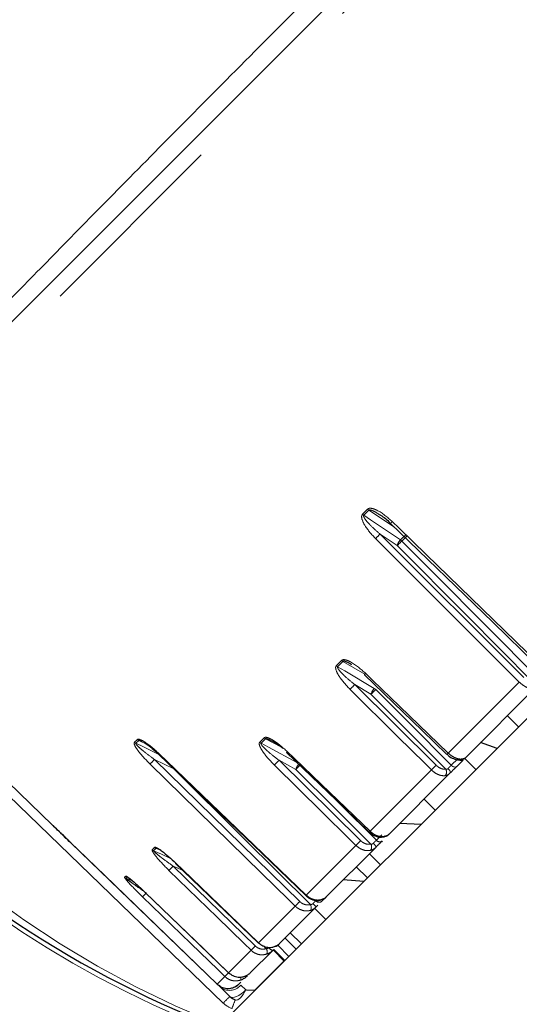
# Model space of a CAD drawing. Units: millimetres. Extents: x 14 to 2145, y 14 to 1383.
# Drawn here: x 782 to 798, y 507 to 538 of the extents above; entities that cross this region are included whole.
import ezdxf

# ---------------------------------------------------------------- set-up
doc = ezdxf.new("R2010")
doc.units = ezdxf.units.MM
doc.linetypes.add('PHANTOM', pattern=[12.7, 6.35, -1.27, 1.27, -1.27, 1.27, -1.27])
doc.styles.add('SLDTEXTSTYLE0', font='TXT', dxfattribs={"width": 0.75})
doc.dimstyles.new('SLDDIMSTYLE1', dxfattribs={"dimtxt": 11.90625, "dimasz": 12.7, "dimexe": 0, "dimexo": 0.0625, "dimgap": 2.976562, "dimtad": 0, "dimtih": 1, "dimtoh": 1, "dimdec": 1, "dimrnd": 1e-09, "dimzin": 12, "dimdsep": 46, "dimtxsty": 'SLDTEXTSTYLE0', "dimsah": 1, "dimcen": 0.09, "dimadec": 0, "dimazin": 3, "dimtfac": 1, "dimtdec": 1, "dimtofl": 0, "dimtmove": 0, "dimatfit": 3, "dimfxl": 0, "dimfrac": 2, "dimtolj": 1, "dimtzin": 12, "dimarcsym": 0})

# ---------------------------------------------------------------- blocks, each defined once
blk = doc.blocks.new('_D_6')
at = {"color": 7, "linetype": 'Continuous', "lineweight": 18, "ltscale": 5}
for p, q in [((820.367, 814.35), (657.208, 814.35)), ((663.558, 814.35), (663.558, 592.465)), ((654.761, 590.05), (651.139, 590.05)), ((651.139, 590.05), (651.139, 571.133)), ((672.355, 590.05), (675.977, 590.05)), ((675.977, 590.05), (675.977, 571.133)), ((651.139, 571.133), (654.761, 571.133)), ((675.977, 571.133), (672.355, 571.133)), ((663.558, 330.957), (663.558, 552.843)), ((819.69, 330.957), (657.208, 330.957))]:
    blk.add_line(p, q, dxfattribs=at)
for points in [[(663.558, 814.35), (661.653, 801.65), (665.463, 801.65)], [(663.558, 330.957), (665.463, 343.657), (661.653, 343.657)]]:
    blk.add_solid(points, dxfattribs=at)
at = {"color": 7, "linetype": 'Continuous', "lineweight": 18, "ltscale": 5, "char_height": 11.9062, "attachment_point": 1, "style": 'SLDTEXTSTYLE0'}
for s, insert in [('19', (654.761, 586.48)), ('483.4', (643.769, 568.191))]:
    blk.add_mtext(s, dxfattribs=dict(at, insert=insert))
blk = doc.blocks.new('_D_7')
at = {"color": 7, "linetype": 'Continuous', "lineweight": 18, "ltscale": 5}
for p, q in [((820.367, 814.35), (614.174, 814.35)), ((620.524, 814.35), (620.524, 534.665)), ((605.134, 532.25), (601.512, 532.25)), ((601.512, 532.25), (601.512, 513.333)), ((635.914, 532.25), (639.535, 532.25)), ((639.535, 532.25), (639.535, 513.333)), ((601.512, 513.333), (605.134, 513.333)), ((639.535, 513.333), (635.914, 513.333)), ((620.524, 215.357), (620.524, 495.043)), ((759.19, 215.357), (614.174, 215.357))]:
    blk.add_line(p, q, dxfattribs=at)
for points in [[(620.524, 814.35), (618.619, 801.65), (622.429, 801.65)], [(620.524, 215.357), (622.429, 228.057), (618.619, 228.057)]]:
    blk.add_solid(points, dxfattribs=at)
at = {"color": 7, "linetype": 'Continuous', "lineweight": 18, "ltscale": 5, "char_height": 11.9062, "attachment_point": 1, "style": 'SLDTEXTSTYLE0'}
for s, insert in [('23.6', (605.134, 528.68)), ('599', (607.328, 510.391))]:
    blk.add_mtext(s, dxfattribs=dict(at, insert=insert))

msp = doc.modelspace()

# ---------------------------------------------------------------- linework, layer by layer
at = {"color": 7, "linetype": 'Continuous', "lineweight": 25, "ltscale": 5}
for p, q in [((774.932979, 521.665223), (814.331996, 561.06424)), ((808.216108, 525.956973), (789.088302, 506.829168)), ((774.939203, 520.952), (783.359629, 512.820489)), ((798.764954, 517.212927), (796.502747, 514.950719)), ((798.187289, 515.928155), (797.833736, 516.281709)), ((797.506358, 515.247224), (796.984148, 515.432121)), ((796.428557, 514.876529), (796.224878, 514.67285)), ((796.833265, 514.574131), (796.479712, 514.927684)), ((796.502747, 514.950719), (796.502407, 514.95038)), ((796.502658, 514.95063), (796.505386, 514.953358)), ((796.018125, 514.466097), (794.065503, 512.513475)), ((795.538695, 513.279561), (795.185142, 513.633114)), ((795.090233, 512.831099), (794.41447, 512.862442)), ((793.442814, 512.585253), (793.442831, 512.585294)), ((794.064896, 512.512869), (794.077161, 512.525133)), ((788.608742, 507.75148), (783.957543, 512.24309)), ((793.658895, 512.106868), (792.075188, 510.523161)), ((793.802212, 511.543078), (793.448659, 511.896631)), ((793.38586, 511.126725), (793.032306, 511.480279)), ((793.272025, 511.012891), (792.616278, 511.064251)), ((786.344393, 510.642536), (786.346173, 510.644598)), ((792.07281, 510.520783), (791.9399, 510.387872)), ((791.758949, 510.206922), (790.592278, 509.04025)), ((792.064931, 509.805796), (791.711377, 510.15935)), ((791.808798, 510.25677), (791.758949, 510.206922)), ((791.286112, 509.026978), (790.932559, 509.380532)), ((790.626468, 509.074441), (790.535577, 508.983549)), ((791.119476, 508.860342), (790.765923, 509.213895)), ((790.376016, 508.823989), (789.661828, 508.109801)), ((790.408422, 508.856394), (790.376016, 508.823989)), ((790.389847, 508.83782), (790.7434, 508.484266)), ((790.761975, 508.502841), (790.408422, 508.856394)), ((790.891262, 508.632127), (790.537708, 508.985681)), ((788.972467, 508.115206), (788.970665, 508.11312)), ((789.366706, 507.814679), (789.312112, 507.760084)), ((788.701577, 507.66183), (788.608742, 507.75148)), ((789.013853, 507.360268), (788.701577, 507.66183))]:
    msp.add_line(p, q, dxfattribs=at)
at = {"color": 8, "linetype": 'PHANTOM', "lineweight": 18, "ltscale": 5}
for p, q in [((815.04522, 561.058016), (774.939203, 520.952)), ((793.229051, 522.68991), (793.392588, 522.853447)), ((793.433883, 522.819661), (793.270409, 522.656187)), ((794.24644, 522.278775), (793.433883, 522.819661)), ((794.333623, 521.694665), (793.787005, 522.061498)), ((793.787005, 522.061498), (798.358503, 517.503093)), ((794.436017, 521.873992), (794.603272, 522.041247)), ((794.645498, 522.006541), (794.478308, 521.839351)), ((788.801754, 507.148168), (774.361101, 521.093345)), ((792.3965, 517.875724), (792.566786, 518.04601)), ((792.609161, 518.013303), (792.43894, 517.843082)), ((793.303766, 517.603396), (792.609161, 518.013303)), ((793.499158, 516.967383), (792.982595, 517.274481)), ((792.982595, 517.274481), (795.568597, 514.713187)), ((795.953442, 515.09618), (798.213598, 517.356336)), ((785.978018, 515.438878), (786.072416, 515.533276)), ((786.116496, 515.502274), (786.022134, 515.407912)), ((786.367863, 515.380369), (786.116496, 515.502274)), ((789.961131, 515.440355), (790.104008, 515.583232)), ((790.147322, 515.551464), (790.004499, 515.408641)), ((790.649165, 515.285352), (790.147322, 515.551464)), ((787.232699, 514.593741), (786.618591, 514.893085)), ((786.618591, 514.893085), (791.23371, 510.3783)), ((791.112137, 514.580363), (790.575081, 514.866968)), ((790.575081, 514.866968), (793.169366, 512.313956)), ((796.050984, 514.709237), (796.255779, 514.914032)), ((793.468668, 512.611406), (795.419535, 514.562273)), ((792.49958, 513.493548), (793.668864, 512.327118)), ((783.359629, 512.820489), (783.359836, 512.820696)), ((783.359836, 512.820696), (783.364313, 512.816545)), ((793.668864, 512.327118), (793.840691, 512.498945)), ((783.957543, 512.24309), (783.959097, 512.244399)), ((791.438402, 510.581141), (793.020704, 512.163443)), ((786.544721, 512.023945), (786.620722, 512.099946)), ((786.665362, 512.069504), (786.589391, 511.993533)), ((786.835108, 511.992557), (786.665362, 512.069504)), ((787.525378, 511.360896), (787.211706, 511.503593)), ((787.211706, 511.503593), (789.820443, 508.965032)), ((785.667487, 511.14671), (785.706051, 511.185275)), ((785.75104, 511.155182), (785.71249, 511.116632)), ((785.71249, 511.116632), (785.933249, 511.020508)), ((789.924334, 509.067072), (791.089994, 510.232732)), ((788.972467, 508.115206), (789.686067, 508.828805)), ((790.171059, 508.878087), (790.083556, 508.964665)), ((790.73723, 508.490437), (789.802121, 507.555327)), ((788.611724, 507.754462), (788.851581, 507.994319)), ((788.608742, 507.75148), (788.609896, 507.752418)), ((789.356838, 507.713568), (789.515655, 507.565466)), ((789.802121, 507.555327), (789.795291, 507.536156))]:
    msp.add_line(p, q, dxfattribs=at)
at = {"color": 8, "linetype": 'PHANTOM', "lineweight": 18, "ltscale": 5, "flags": 128}
for points in [[(793.270409, 522.656187), (793.484502, 522.512517), (794.436017, 521.873992)], [(794.174538, 522.455555), (794.390043, 522.246876), (795.252063, 521.412163), (798.817226, 517.959964)], [(798.213598, 517.356336), (798.00121, 517.568131), (797.15166, 518.415312), (793.642284, 521.914927)], [(798.647336, 517.354363), (796.546015, 519.468627), (794.333623, 521.694665)], [(794.478308, 521.839351), (794.68978, 521.626591), (795.53567, 520.775551), (798.81651, 517.474763)], [(792.43894, 517.843082), (792.663316, 517.709697), (793.604832, 517.149991)], [(793.329793, 517.628218), (793.545653, 517.419894), (794.409093, 516.586601), (795.953442, 515.09618)], [(795.419535, 514.562273), (795.206432, 514.773354), (794.354023, 515.617676), (792.833624, 517.12366)], [(795.877484, 514.584511), (794.743978, 515.72018), (793.499158, 516.967383)], [(793.648207, 517.116433), (793.860128, 516.904122), (794.707811, 516.054877), (796.050984, 514.709237)], [(786.022134, 515.407912), (786.262658, 515.290673), (786.757381, 515.04953)], [(790.004499, 515.408641), (790.237776, 515.284156), (791.140192, 514.802594)], [(786.780384, 515.061401), (786.996599, 514.853433), (787.861464, 514.021564), (791.438402, 510.581141)], [(790.842105, 515.14053), (791.058204, 514.932446), (791.922603, 514.100111), (793.468668, 512.611406)], [(791.089994, 510.232732), (790.875575, 510.442496), (790.017901, 511.281553), (786.474979, 514.747622)], [(793.020704, 512.163443), (792.806918, 512.373839), (791.951773, 513.215426), (790.426496, 514.716532)], [(796.224878, 514.67285), (796.209522, 514.661525), (796.190719, 514.654662), (796.169183, 514.652522), (796.145733, 514.655184), (796.121259, 514.662549), (796.096693, 514.674337), (796.072967, 514.690099), (796.050984, 514.709237)], [(791.573966, 510.280993), (789.459219, 512.381832), (787.232699, 514.593741)], [(793.495569, 512.202597), (792.359629, 513.335832), (791.112137, 514.580363)], [(796.018125, 514.466097), (796.022822, 514.474809), (796.023327, 514.487206), (796.01962, 514.502818), (796.011842, 514.521056), (796.000287, 514.541227), (795.985392, 514.56257), (795.967722, 514.584276), (795.947945, 514.605523)], [(786.589391, 511.993533), (786.83529, 511.88167), (787.108345, 511.757454)], [(787.296428, 511.594853), (787.512638, 511.386879), (788.377478, 510.554986), (789.924334, 509.067072)], [(789.686067, 508.828805), (789.471086, 509.038007), (788.611165, 509.874818), (787.07737, 511.367405)], [(786.346173, 510.644598), (786.56225, 510.436491), (787.42656, 509.604068), (788.972467, 508.115206)], [(788.851581, 507.994319), (788.636126, 508.203047), (787.774309, 509.037962), (786.237133, 510.527169)], [(789.552115, 508.000088), (789.542766, 507.994753), (789.529756, 507.993635), (789.513577, 507.996776), (789.494842, 508.004056), (789.493707, 508.004594)], [(789.515655, 507.565466), (789.445049, 507.4988), (789.371251, 507.44055), (789.29707, 507.392934), (789.225329, 507.357763), (789.158759, 507.336375), (789.099892, 507.329586), (789.05097, 507.337652), (789.013853, 507.360268)], [(789.515655, 507.565466), (789.477723, 507.490453), (789.43629, 507.422335), (789.3926, 507.363157), (789.347967, 507.314697), (789.303731, 507.278411), (789.261221, 507.255389), (789.221713, 507.246322), (789.186396, 507.251483)]]:
    msp.add_lwpolyline(points, dxfattribs=at)
at = {"color": 7, "linetype": 'Continuous', "lineweight": 25, "ltscale": 5, "flags": 128}
for points in [[(794.119952, 522.401267), (797.369695, 519.254213), (798.762466, 517.905502)], [(793.290616, 517.588983), (795.127102, 515.816487), (795.914177, 515.056856)], [(786.765573, 515.046173), (790.026094, 511.909897), (791.423505, 510.565825)], [(790.816333, 515.114459), (792.654867, 513.344012), (793.442823, 512.585262)], [(783.96219, 512.243207), (784.178012, 512.034845), (785.0413, 511.2014), (788.611724, 507.754462)], [(793.936414, 512.451854), (793.921778, 512.440834), (793.908022, 512.435698)], [(787.289641, 511.587654), (787.291095, 511.589233), (787.296428, 511.594853)], [(787.289645, 511.587657), (789.129143, 509.818174), (789.917516, 509.05984)], [(786.344396, 510.64254), (788.182781, 508.871942), (788.970676, 508.113132)], [(789.924334, 509.067072), (789.918976, 509.061426), (789.917505, 509.059829)]]:
    msp.add_lwpolyline(points, dxfattribs=at)
at = {"color": 8, "linetype": 'PHANTOM', "lineweight": 18, "ltscale": 25}
for centre, radius, start, end in [((799.935789, 536.061431), 31.897141, 142.2394765, 252.1993684), ((793.594205, 523.057751), 0.287036, 225.3792204, 236.0450436), ((793.427472, 522.891029), 0.282524, 225.3868631, 236.2253014), ((793.292938, 523.287487), 1.212159, 313.020366, 316.6602757), ((789.622206, 526.028968), 5.752074, 314.3381685, 316.3900042), ((794.691145, 521.60942), 0.367544, 133.958891, 166.5891093), ((794.278776, 521.638889), 0.282839, 45.1332319, 56.2248285), ((801.050634, 515.12234), 9.397537, 134.3762257, 135.6237743), ((792.5525, 518.034643), 0.222691, 225.5311453, 239.3399721), ((792.724783, 518.206912), 0.225505, 225.5218517, 239.1545478), ((792.512327, 518.405277), 1.127862, 313.6345143, 316.4516027), ((788.288223, 521.762257), 6.494401, 314.4186055, 316.2889218), ((793.922472, 516.844292), 0.440847, 136.0974899, 163.786671), ((800.67701, 509.938581), 10.046174, 134.3989002, 135.6010998), ((793.491166, 516.958258), 0.222893, 45.2060375, 59.3389447), ((786.096427, 515.560657), 0.169855, 225.8041346, 244.0625028), ((786.191422, 515.655641), 0.170691, 225.7975682, 243.9627479), ((790.093555, 515.575932), 0.189518, 225.6741234, 241.9718221), ((790.2376, 515.719962), 0.191159, 225.6651918, 241.8185038), ((785.861531, 515.940292), 1.271511, 315.3155647, 316.2733763), ((790.18559, 515.763753), 0.905217, 314.1694445, 316.4901887), ((795.271172, 515.738133), 0.9368, 313.3439891, 316.7438569), ((781.735457, 519.570457), 6.761864, 314.5008219, 316.2329349), ((785.631808, 519.60082), 6.844364, 314.4696156, 316.2397336), ((791.623237, 514.409794), 0.538811, 141.4839781, 161.5446662), ((798.745464, 507.099871), 10.687631, 134.6105525, 135.57937), ((790.876779, 519.198383), 6.490773, 314.4172918, 316.2898017), ((796.365681, 514.978641), 0.119917, 229.0205722, 301.6230698), ((796.337573, 514.967071), 0.080675, 278.2869454, 316.3598767), ((795.716326, 514.493729), 0.184968, 321.7835273, 29.393101), ((792.809638, 513.237023), 0.90869, 314.1709665, 316.4898666), ((793.957887, 512.547316), 0.100064, 267.3197751, 313.3908067), ((788.230189, 517.043717), 6.838575, 314.4682303, 316.2407553), ((793.328013, 512.110579), 0.191161, 326.4990148, 28.7745353), ((793.417697, 512.024633), 0.254832, 18.826398, 53.078011), ((793.774474, 512.412597), 0.135868, 218.9864059, 306.7341465), ((786.65471, 512.137483), 0.158077, 225.9097844, 245.5932242), ((786.731117, 512.21388), 0.158644, 225.9040593, 245.5136469), ((782.705647, 515.814057), 6.235758, 314.5131727, 316.2708983), ((785.773028, 511.255916), 0.151872, 225.9775363, 246.5083067), ((782.671559, 514.155915), 5.087349, 314.4969028, 316.2708769), ((786.360395, 515.045918), 6.748027, 314.4981517, 316.2350741), ((790.511566, 511.467681), 1.282568, 315.3165106, 316.2729704), ((791.39762, 510.185106), 0.200729, 333.093156, 28.5348732), ((793.259083, 511.864684), 2.235749, 224.0580773, 227.8575914), ((791.847781, 510.494688), 0.141052, 221.7393866, 310.7746264), ((785.321149, 513.268801), 6.22624, 314.5114559, 316.2723851), ((789.971146, 508.771992), 0.226322, 342.7725065, 27.954982), ((790.428679, 509.036231), 0.218678, 215.6908524, 256.0649318), ((790.438578, 509.082227), 0.138369, 266.5174717, 314.5084149), ((785.163441, 511.746708), 5.261445, 314.505261, 316.337199), ((789.166079, 507.903562), 0.197128, 352.9496167, 23.0678796), ((789.002765, 508.022594), 0.469963, 230.1428432, 318.8863232), ((799.935789, 536.061431), 40.55482, 225, 261.4702699), ((791.947134, 504.214888), 4.300878, 133.0016174, 136.9983826), ((789.35748, 507.72364), 0.8, 226, 249.5387539), ((793.489944, 505.40696), 4.682179, 156.7997715, 160.4453412)]:
    msp.add_arc(centre, radius, start, end, dxfattribs=at)
at = {"color": 7, "linetype": 'Continuous', "lineweight": 25, "ltscale": 25}
for centre, radius, start, end in [((799.935789, 536.061431), 31.752795, 142.2394765, 251.6881059), ((793.625762, 517.30263), 0.440817, 135.169979, 139.4893814), ((791.523207, 514.475534), 0.952836, 135.8285164, 137.8906588), ((785.81178, 511.294663), 0.152132, 225.9744926, 246.4682124), ((789.361183, 507.719938), 0.5, 226, 249.5387539)]:
    msp.add_arc(centre, radius, start, end, dxfattribs=at)
at = {"color": 8, "linetype": 'PHANTOM', "lineweight": 18, "ltscale": 25}
msp.add_ellipse((800.330114, 535.667105), major_axis=(22.237381, -22.237381), ratio=0.999847649, start_param=4.453281014, end_param=5.158226215, dxfattribs=at)
at = {"color": 7, "linetype": 'Continuous', "lineweight": 25, "ltscale": 5}
for points, knots in [([(779.280034, 526.596949), (779.305711, 526.637747), (779.357674, 526.720314), (779.893386, 527.302174), (780.804758, 528.259272), (782.128057, 529.62549), (783.809342, 531.344936), (785.773571, 533.340804), (788.000134, 535.592159), (790.38612, 537.99494), (792.906563, 540.524003), (795.444364, 543.061851), (797.973399, 545.582366), (800.376757, 547.969033), (802.629994, 550.197577), (804.629263, 552.165289), (806.353059, 553.850985), (807.723721, 555.178772), (808.717582, 556.125436), (809.288396, 556.649791), (809.36585, 556.69645), (809.400271, 556.717186)], [0, 0, 0, 0, 0.048115125, 0.097373122, 0.150304411, 0.204771067, 0.25768577, 0.312133831, 0.36506819, 0.419538528, 0.472468639, 0.526934815, 0.579842904, 0.634284242, 0.687199924, 0.741649268, 0.794590166, 0.849067873, 0.901988734, 0.956444074, 1, 1, 1, 1]), ([(793.777533, 522.675309), (793.784694, 522.671362), (793.904206, 522.605493), (794.015733, 522.504489), (794.113604, 522.406961), (794.119615, 522.400971)], [0, 0, 0, 0, 0.056446675, 0.942047887, 1, 1, 1, 1]), ([(792.886444, 517.903165), (792.871686, 517.913628), (792.831764, 517.94193), (792.754195, 517.979735), (792.682777, 518.013021), (792.633404, 518.021006), (792.618426, 518.018895), (792.61223, 518.016052), (792.609873, 518.013941), (792.609161, 518.013303)], [0, 0, 0, 0, 0.1743715, 0.471703843, 0.827113325, 0.921867689, 0.960878573, 0.988179203, 1, 1, 1, 1]), ([(786.072416, 515.533276), (786.07333, 515.534114), (786.079, 515.539317), (786.095374, 515.544541), (786.146403, 515.538685), (786.207352, 515.511208), (786.254339, 515.481984), (786.265067, 515.475311)], [0, 0, 0, 0, 0.027586739, 0.171296125, 0.340352271, 0.849386544, 1, 1, 1, 1]), ([(786.227101, 515.467189), (786.203614, 515.479107), (786.171366, 515.49547), (786.135919, 515.505189), (786.123339, 515.505467), (786.118567, 515.50403), (786.116975, 515.50268), (786.116496, 515.502274)], [0, 0, 0, 0, 0.595088636, 0.817060876, 0.90844022, 0.972448751, 1, 1, 1, 1]), ([(786.276727, 515.440356), (786.301783, 515.424778), (786.39202, 515.368677), (786.560287, 515.238225), (786.691702, 515.112556), (786.763534, 515.043864)], [0, 0, 0, 0, 0.148420613, 0.534521434, 1, 1, 1, 1]), ([(790.708398, 515.246267), (790.599976, 515.324479), (790.478126, 515.412377), (790.345406, 515.482177), (790.330781, 515.489868)], [0, 0, 0, 0, 0.889806867, 1, 1, 1, 1]), ([(795.917599, 515.06056), (795.944022, 515.034577), (796.017026, 514.96279), (796.160419, 514.900285), (796.28371, 514.871485), (796.340757, 514.888807), (796.348708, 514.891221)], [0, 0, 0, 0, 0.215519555, 0.595433802, 0.943617751, 1, 1, 1, 1]), ([(796.224878, 514.67285), (796.205222, 514.653195), (796.165911, 514.613884), (796.091626, 514.539599), (796.043211, 514.491183), (796.018125, 514.466097)], [0, 0, 0, 0, 0.325171698, 0.650344005, 1, 1, 1, 1]), ([(796.349309, 514.887714), (796.359807, 514.889239), (796.394618, 514.894297), (796.434195, 514.906922), (796.473438, 514.925019), (796.493605, 514.943192), (796.502105, 514.950852)], [0, 0, 0, 0, 0.1780269791, 0.5903509417, 0.8273333609, 1, 1, 1, 1]), ([(783.957543, 512.24309), (783.828127, 512.368066), (783.644517, 512.545376), (783.45142, 512.731847), (783.385163, 512.795831), (783.362214, 512.817993), (783.359984, 512.820146), (783.35899, 512.821107)], [0, 0, 0, 0, 0.574291116, 0.814780866, 0.90422383, 0.957262141, 1, 1, 1, 1]), ([(783.393146, 512.789353), (783.398746, 512.784036), (783.419316, 512.764508), (783.480268, 512.706344), (783.611219, 512.581039), (783.780147, 512.418833), (783.910903, 512.292602), (783.962173, 512.243105)], [0, 0, 0, 0, 0.041020706, 0.150664076, 0.344606982, 0.743014335, 1, 1, 1, 1]), ([(793.447034, 512.589948), (793.474576, 512.562853), (793.549089, 512.489548), (793.700412, 512.432726), (793.837913, 512.413904), (793.902913, 512.438939), (793.918296, 512.444864)], [0, 0, 0, 0, 0.212242694, 0.574220638, 0.89923997, 1, 1, 1, 1]), ([(793.89052, 512.431966), (793.908372, 512.436176), (793.965035, 512.449537), (794.02406, 512.473561), (794.058829, 512.509223), (794.068019, 512.518649)], [0, 0, 0, 0, 0.252828425, 0.80250813, 1, 1, 1, 1]), ([(793.855737, 512.30371), (793.83874, 512.286712), (793.804744, 512.252717), (793.734201, 512.182173), (793.684597, 512.13257), (793.658895, 512.106868)], [0, 0, 0, 0, 0.325171698, 0.650344005, 1, 1, 1, 1]), ([(786.620722, 512.099946), (786.621367, 512.100515), (786.625354, 512.104031), (786.638427, 512.105911), (786.682746, 512.093312), (786.755042, 512.050163), (786.969161, 511.898426), (787.145707, 511.734662), (787.296428, 511.594853)], [0, 0, 0, 0, 0.007901042, 0.04882643, 0.096981217, 0.242377423, 0.353198914, 1, 1, 1, 1]), ([(786.717547, 512.053715), (786.712152, 512.056573), (786.698263, 512.06393), (786.681926, 512.069428), (786.670786, 512.071266), (786.666856, 512.070678), (786.665709, 512.069777), (786.665362, 512.069504)], [0, 0, 0, 0, 0.25818981, 0.664755282, 0.832140489, 0.949280141, 1, 1, 1, 1]), ([(785.706051, 511.185275), (785.706403, 511.18555), (785.708575, 511.187252), (785.718086, 511.18557), (785.755025, 511.16559), (785.820866, 511.115987), (786.021752, 510.951017), (786.196763, 510.785718), (786.346173, 510.644598)], [0, 0, 0, 0, 0.007901042, 0.04882643, 0.096981217, 0.242377423, 0.353198914, 1, 1, 1, 1]), ([(791.428461, 510.571263), (791.456886, 510.543251), (791.531923, 510.469303), (791.694471, 510.415615), (791.842478, 510.404495), (791.912283, 510.437422), (791.926468, 510.444113)], [0, 0, 0, 0, 0.2122850908, 0.5603883795, 0.9106695896, 1, 1, 1, 1]), ([(791.926699, 510.442138), (791.958079, 510.453297), (792.019578, 510.475165), (792.056907, 510.507382), (792.075188, 510.523161)], [0, 0, 0, 0, 0.510256384, 1, 1, 1, 1]), ([(791.758949, 510.206922), (791.758366, 510.20634), (791.731799, 510.179853), (791.673574, 510.131208), (791.609281, 510.106712), (791.576619, 510.094268)], [0, 0, 0, 0, 0.010924578, 0.497534326, 1, 1, 1, 1]), ([(789.924334, 509.067072), (789.968412, 509.031747), (790.05657, 508.961097), (790.219908, 508.91552), (790.346345, 508.919346), (790.412582, 508.938818), (790.427875, 508.943314)], [0, 0, 0, 0, 0.303015835, 0.606033921, 0.909045756, 1, 1, 1, 1]), ([(790.427875, 508.943314), (790.461344, 508.956562), (790.526939, 508.982526), (790.570798, 509.021274), (790.592278, 509.04025)], [0, 0, 0, 0, 0.510256384, 1, 1, 1, 1]), ([(788.972467, 508.115206), (789.016727, 508.080062), (789.105247, 508.009774), (789.271514, 507.967127), (789.401253, 507.974254), (789.469683, 507.995919), (789.485482, 508.000921)], [0, 0, 0, 0, 0.303015835, 0.606033921, 0.909045756, 1, 1, 1, 1]), ([(789.485482, 508.000921), (789.520332, 508.015549), (789.58863, 508.044217), (789.637765, 508.088241), (789.661828, 508.109801)], [0, 0, 0, 0, 0.510256384, 1, 1, 1, 1]), ([(789.552115, 508.000088), (789.551542, 507.999516), (789.525437, 507.973492), (789.466121, 507.923755), (789.396888, 507.89432), (789.361716, 507.879366)], [0, 0, 0, 0, 0.010924578, 0.497534326, 1, 1, 1, 1]), ([(788.611724, 507.754462), (788.656026, 507.719361), (788.744632, 507.649159), (788.91195, 507.607563), (789.042913, 507.615914), (789.112166, 507.638402), (789.128155, 507.643594)], [0, 0, 0, 0, 0.303015835, 0.606033921, 0.909045756, 1, 1, 1, 1]), ([(789.128155, 507.643594), (789.163406, 507.658735), (789.232942, 507.688604), (789.285967, 507.736479), (789.312112, 507.760084)], [0, 0, 0, 0, 0.506945356, 1, 1, 1, 1]), ([(789.309624, 507.757597), (789.284361, 507.734682), (789.23204, 507.687225), (789.163735, 507.657278), (789.128412, 507.64179)], [0, 0, 0, 0, 0.482860045, 1, 1, 1, 1])]:
    msp.add_open_spline(points, degree=3, knots=knots, dxfattribs=at)
at = {"color": 8, "linetype": 'PHANTOM', "lineweight": 18, "ltscale": 5}
for points, knots in [([(793.392588, 522.853447), (793.394133, 522.854917), (793.40373, 522.864047), (793.427781, 522.876935), (793.494647, 522.887036), (793.586365, 522.863661), (793.840227, 522.752024), (794.020546, 522.592116), (794.174538, 522.455555)], [0, 0, 0, 0, 0.007859853, 0.048804692, 0.096971183, 0.242002257, 0.352671637, 1, 1, 1, 1]), ([(793.773497, 522.668969), (793.739359, 522.694952), (793.680803, 522.739517), (793.581963, 522.789801), (793.510354, 522.822453), (793.459765, 522.829049), (793.443992, 522.826119), (793.437306, 522.822769), (793.434675, 522.82038), (793.433883, 522.819661)], [0, 0, 0, 0, 0.334955319, 0.574528701, 0.860527893, 0.936986444, 0.968462146, 0.990509946, 1, 1, 1, 1]), ([(793.642284, 521.914927), (793.522607, 522.045841), (793.34948, 522.235223), (793.218807, 522.488568), (793.198516, 522.605137), (793.205914, 522.659515), (793.221935, 522.680562), (793.229051, 522.68991)], [0, 0, 0, 0, 0.561603966, 0.812420812, 0.903827958, 0.957287011, 1, 1, 1, 1]), ([(793.270409, 522.656187), (793.268623, 522.653838), (793.264925, 522.648976), (793.262491, 522.633444), (793.27104, 522.600479), (793.320762, 522.515494), (793.405135, 522.41865), (793.566125, 522.25205), (793.691, 522.144321), (793.787005, 522.061498)], [0, 0, 0, 0, 0.0122728876, 0.0254116533, 0.0645234319, 0.1457804152, 0.3996196942, 0.5384287786, 1, 1, 1, 1]), ([(792.833624, 517.12366), (792.712742, 517.253557), (792.537856, 517.441486), (792.399085, 517.687053), (792.372835, 517.797788), (792.376511, 517.848473), (792.390353, 517.867344), (792.3965, 517.875724)], [0, 0, 0, 0, 0.561579775, 0.812468157, 0.903870233, 0.957310845, 1, 1, 1, 1]), ([(792.43894, 517.843082), (792.437409, 517.840986), (792.434238, 517.836647), (792.433126, 517.822423), (792.443946, 517.791698), (792.498476, 517.711384), (792.587303, 517.618738), (792.755258, 517.458816), (792.883809, 517.354582), (792.982595, 517.274481)], [0, 0, 0, 0, 0.012267795, 0.025399138, 0.064503673, 0.1457635, 0.399677997, 0.538676373, 1, 1, 1, 1]), ([(792.566786, 518.04601), (792.568169, 518.047316), (792.576713, 518.05539), (792.598715, 518.066199), (792.661467, 518.072033), (792.749758, 518.044879), (792.996433, 517.925698), (793.176266, 517.765221), (793.329793, 517.628218)], [0, 0, 0, 0, 0.007901042, 0.04882643, 0.096981217, 0.242377423, 0.353198914, 1, 1, 1, 1]), ([(798.627182, 517.144831), (798.589052, 517.148176), (798.512792, 517.154864), (798.377411, 517.220887), (798.276322, 517.295886), (798.224816, 517.345525), (798.213598, 517.356336)], [0, 0, 0, 0, 0.30502218, 0.610042948, 0.915069124, 1, 1, 1, 1]), ([(790.104008, 515.583232), (790.105177, 515.584325), (790.112399, 515.591076), (790.131814, 515.599298), (790.189239, 515.599805), (790.272933, 515.568054), (790.510299, 515.439564), (790.689293, 515.278249), (790.842105, 515.14053)], [0, 0, 0, 0, 0.007901042, 0.04882643, 0.096981217, 0.242377423, 0.353198914, 1, 1, 1, 1]), ([(786.474979, 514.747622), (786.351587, 514.874821), (786.173085, 515.058828), (786.014002, 515.283763), (785.972374, 515.378995), (785.966327, 515.419928), (785.974423, 515.43305), (785.978018, 515.438878)], [0, 0, 0, 0, 0.561603966, 0.812420812, 0.903827958, 0.957287011, 1, 1, 1, 1]), ([(786.022134, 515.407912), (786.021262, 515.406477), (786.019457, 515.403507), (786.021604, 515.392556), (786.037733, 515.367173), (786.102673, 515.297406), (786.200042, 515.213557), (786.380874, 515.066799), (786.515269, 514.968589), (786.618591, 514.893085)], [0, 0, 0, 0, 0.0122728876, 0.0254116533, 0.0645234319, 0.1457804152, 0.3996196942, 0.5384287786, 1, 1, 1, 1]), ([(786.265067, 515.475311), (786.282086, 515.465121), (786.461696, 515.35757), (786.628965, 515.202121), (786.780384, 515.061401)], [0, 0, 0, 0, 0.094754322, 1, 1, 1, 1]), ([(790.426496, 514.716532), (790.30436, 514.845175), (790.12766, 515.031291), (789.979305, 515.267274), (789.945859, 515.370812), (789.945001, 515.416963), (789.956171, 515.433161), (789.961131, 515.440355)], [0, 0, 0, 0, 0.5615797751, 0.8124681569, 0.9038702335, 0.9573108452, 1, 1, 1, 1]), ([(790.004499, 515.408641), (790.003276, 515.406853), (790.000743, 515.403152), (790.001175, 515.390473), (790.014552, 515.362304), (790.074214, 515.287122), (790.167425, 515.19886), (790.34207, 515.045629), (790.473829, 514.944602), (790.575081, 514.866968)], [0, 0, 0, 0, 0.012267795, 0.025399138, 0.064503673, 0.1457635, 0.399677997, 0.538676373, 1, 1, 1, 1]), ([(790.330781, 515.489868), (790.318127, 515.496708), (790.272994, 515.521104), (790.216695, 515.546909), (790.169393, 515.556996), (790.155486, 515.555955), (790.149935, 515.553757), (790.147928, 515.551996), (790.147322, 515.551464)], [0, 0, 0, 0, 0.20767301, 0.740708356, 0.882818873, 0.941326542, 0.982271428, 1, 1, 1, 1]), ([(795.953442, 515.09618), (795.996221, 515.059555), (796.081779, 514.986306), (796.226218, 514.92183), (796.331571, 514.904572), (796.38388, 514.910115), (796.395956, 514.911395)], [0, 0, 0, 0, 0.303015835, 0.606033921, 0.909045756, 1, 1, 1, 1]), ([(795.568597, 514.713187), (795.576489, 514.705659), (795.612727, 514.671094), (795.685995, 514.621101), (795.787413, 514.581536), (795.84746, 514.58352), (795.877484, 514.584511)], [0, 0, 0, 0, 0.084930587, 0.389956885, 0.694978318, 1, 1, 1, 1]), ([(795.947945, 514.605523), (795.948808, 514.606381), (795.960959, 514.618455), (795.985853, 514.643316), (796.021734, 514.679427), (796.041234, 514.6993), (796.050984, 514.709237)], [0, 0, 0, 0, 0.0248672474, 0.3498928711, 0.6749372377, 1, 1, 1, 1]), ([(796.395956, 514.911395), (796.421301, 514.916519), (796.470973, 514.926559), (796.492301, 514.942777), (796.502747, 514.950719)], [0, 0, 0, 0, 0.5102563843, 1, 1, 1, 1]), ([(795.861652, 514.379301), (795.818679, 514.377803), (795.732734, 514.374806), (795.587573, 514.431049), (795.482701, 514.502265), (795.430832, 514.551541), (795.419535, 514.562273)], [0, 0, 0, 0, 0.30502218, 0.610042948, 0.915069124, 1, 1, 1, 1]), ([(796.018125, 514.466097), (796.017602, 514.465576), (795.993771, 514.441826), (795.943083, 514.400718), (795.889084, 514.386516), (795.861652, 514.379301)], [0, 0, 0, 0, 0.0109245782, 0.4975343262, 1, 1, 1, 1]), ([(795.877484, 514.584511), (795.886959, 514.583357), (795.899894, 514.581782), (795.920648, 514.5865), (795.935241, 514.593785), (795.944918, 514.602726), (795.947945, 514.605523)], [0, 0, 0, 0, 0.384654682, 0.525157082, 0.85146014, 1, 1, 1, 1]), ([(783.359836, 512.820696), (783.359882, 512.820667), (783.36017, 512.820487), (783.365967, 512.815121), (783.395151, 512.78754), (783.454078, 512.731374), (783.640937, 512.552734), (783.814213, 512.385783), (783.96219, 512.243207)], [0, 0, 0, 0, 0.007859853, 0.048804692, 0.096971183, 0.242002257, 0.352671637, 1, 1, 1, 1]), ([(793.468668, 512.611406), (793.511994, 512.575329), (793.598648, 512.503175), (793.750903, 512.446516), (793.864959, 512.43796), (793.923012, 512.449248), (793.936414, 512.451854)], [0, 0, 0, 0, 0.303015835, 0.606033921, 0.909045756, 1, 1, 1, 1]), ([(793.936414, 512.451854), (793.965059, 512.460276), (794.021195, 512.476782), (794.050937, 512.501413), (794.065503, 512.513475)], [0, 0, 0, 0, 0.510256384, 1, 1, 1, 1]), ([(793.487418, 512.005067), (793.440278, 511.999402), (793.345998, 511.988071), (793.192408, 512.035884), (793.084265, 512.103829), (793.032072, 512.152781), (793.020704, 512.163443)], [0, 0, 0, 0, 0.30502218, 0.610042948, 0.915069124, 1, 1, 1, 1]), ([(793.169366, 512.313956), (793.177311, 512.30648), (793.213787, 512.272154), (793.289369, 512.224474), (793.396719, 512.190842), (793.462619, 512.198679), (793.495569, 512.202597)], [0, 0, 0, 0, 0.084930587, 0.389956885, 0.694978318, 1, 1, 1, 1]), ([(793.495569, 512.202597), (793.505765, 512.202164), (793.519685, 512.201574), (793.54192, 512.207772), (793.557465, 512.21601), (793.567608, 512.225417), (793.570781, 512.228359)], [0, 0, 0, 0, 0.384654682, 0.525157082, 0.851460141, 1, 1, 1, 1]), ([(793.570781, 512.228359), (793.571682, 512.229255), (793.584356, 512.241852), (793.609445, 512.266908), (793.643627, 512.30132), (793.660452, 512.318518), (793.668864, 512.327118)], [0, 0, 0, 0, 0.024867247, 0.349892871, 0.674937238, 1, 1, 1, 1]), ([(787.07737, 511.367405), (786.952471, 511.493286), (786.771774, 511.675405), (786.60059, 511.888559), (786.549805, 511.974758), (786.537975, 512.009936), (786.542647, 512.019637), (786.544721, 512.023945)], [0, 0, 0, 0, 0.561579775, 0.812468157, 0.903870233, 0.957310845, 1, 1, 1, 1]), ([(786.589391, 511.993533), (786.58891, 511.992488), (786.587916, 511.990325), (786.591942, 511.98124), (786.611021, 511.958773), (786.681493, 511.894401), (786.783116, 511.814551), (786.969971, 511.67353), (787.106663, 511.577436), (787.211706, 511.503593)], [0, 0, 0, 0, 0.012267795, 0.025399138, 0.064503673, 0.1457635, 0.399677997, 0.538676373, 1, 1, 1, 1]), ([(793.658895, 512.106868), (793.658333, 512.106308), (793.632747, 512.080801), (793.577524, 512.035158), (793.517772, 512.015204), (793.487418, 512.005067)], [0, 0, 0, 0, 0.0109245781, 0.4975343262, 1, 1, 1, 1]), ([(786.237133, 510.527169), (786.11081, 510.651624), (785.928051, 510.831681), (785.744315, 511.032283), (785.683916, 511.108868), (785.665979, 511.13794), (785.667023, 511.144013), (785.667487, 511.14671)], [0, 0, 0, 0, 0.561579775, 0.812468157, 0.903870233, 0.957310845, 1, 1, 1, 1]), ([(785.71249, 511.116632), (785.712422, 511.115999), (785.71228, 511.114689), (785.718247, 511.107545), (785.740299, 511.088051), (785.816119, 511.029027), (785.921514, 510.952949), (786.113519, 510.817078), (786.251786, 510.722559), (786.358039, 510.649925)], [0, 0, 0, 0, 0.0122677945, 0.025399138, 0.0645036727, 0.1457634997, 0.3996779969, 0.5386763728, 1, 1, 1, 1]), ([(791.23371, 510.3783), (791.241699, 510.370868), (791.278381, 510.336748), (791.355853, 510.290959), (791.468016, 510.262139), (791.538649, 510.274708), (791.573966, 510.280993)], [0, 0, 0, 0, 0.084930587, 0.389956885, 0.694978318, 1, 1, 1, 1]), ([(791.438402, 510.581141), (791.482166, 510.545501), (791.569696, 510.474223), (791.728315, 510.423928), (791.84947, 510.422471), (791.912214, 510.438449), (791.926699, 510.442138)], [0, 0, 0, 0, 0.303015835, 0.606033921, 0.909045756, 1, 1, 1, 1]), ([(791.573966, 510.280993), (791.584734, 510.281133), (791.599437, 510.281325), (791.62272, 510.288571), (791.638857, 510.297401), (791.649169, 510.306977), (791.652394, 510.309973)], [0, 0, 0, 0, 0.384654682, 0.525157082, 0.85146014, 1, 1, 1, 1]), ([(791.652394, 510.309973), (791.653305, 510.310878), (791.666118, 510.323614), (791.690641, 510.348103), (791.722081, 510.379775), (791.735714, 510.393781), (791.742531, 510.400784)], [0, 0, 0, 0, 0.024867247, 0.349892871, 0.674937238, 1, 1, 1, 1]), ([(791.576619, 510.094268), (791.526114, 510.085238), (791.425105, 510.067177), (791.264693, 510.108169), (791.153888, 510.173452), (791.101421, 510.22213), (791.089994, 510.232732)], [0, 0, 0, 0, 0.30502218, 0.610042948, 0.915069124, 1, 1, 1, 1]), ([(790.187314, 508.704963), (790.134349, 508.693473), (790.028419, 508.670491), (789.863, 508.706476), (789.750225, 508.769789), (789.697541, 508.81825), (789.686067, 508.828805)], [0, 0, 0, 0, 0.3050221801, 0.610042948, 0.9150691242, 1, 1, 1, 1]), ([(789.820443, 508.965032), (789.828468, 508.957637), (789.865316, 508.923684), (789.944197, 508.879303), (790.059907, 508.85403), (790.134008, 508.870068), (790.171059, 508.878087)], [0, 0, 0, 0, 0.084930587, 0.389956885, 0.694978318, 1, 1, 1, 1]), ([(790.171059, 508.878087), (790.182235, 508.878634), (790.197494, 508.879382), (790.221362, 508.887213), (790.237711, 508.896255), (790.247889, 508.905698), (790.251073, 508.908652)], [0, 0, 0, 0, 0.384654682, 0.525157082, 0.85146014, 1, 1, 1, 1]), ([(790.376016, 508.823989), (790.375429, 508.823403), (790.348687, 508.796742), (790.289084, 508.746718), (790.221598, 508.71903), (790.187314, 508.704963)], [0, 0, 0, 0, 0.010924578, 0.497534326, 1, 1, 1, 1]), ([(789.361716, 507.879366), (789.30727, 507.866394), (789.198378, 507.840451), (789.029918, 507.873394), (788.915925, 507.935489), (788.863088, 507.983798), (788.851581, 507.994319)], [0, 0, 0, 0, 0.30502218, 0.610042948, 0.915069124, 1, 1, 1, 1]), ([(789.515655, 507.565466), (789.529927, 507.564827), (789.621911, 507.560714), (789.719594, 507.557794), (789.802121, 507.555327)], [0, 0, 0, 0, 0.155153728, 1, 1, 1, 1])]:
    msp.add_open_spline(points, degree=3, knots=knots, dxfattribs=at)

# ---------------------------------------------------------------- dimensions: what is measured, and where the dimension line sits
at = {"color": 7, "linetype": 'Continuous', "lineweight": 18, "ltscale": 5}
for base, p2, picture, middle in [((620.523694, 215.357354), (765.539865, 215.357354), '_D_7', (620.523694, 514.853883)), ((663.55791, 330.957354), (826.039865, 330.957354), '_D_6', (663.55791, 572.653883))]:
    dim = msp.add_linear_dim(base=base, p1=(826.717354, 814.350412), p2=p2, angle=90, dimstyle='SLDDIMSTYLE1', dxfattribs=at)
    dim.commit()
    dim.dimension.update_dxf_attribs({"geometry": picture, "text_midpoint": middle, "dimtype": 160})

doc.saveas('drawing.dxf')
